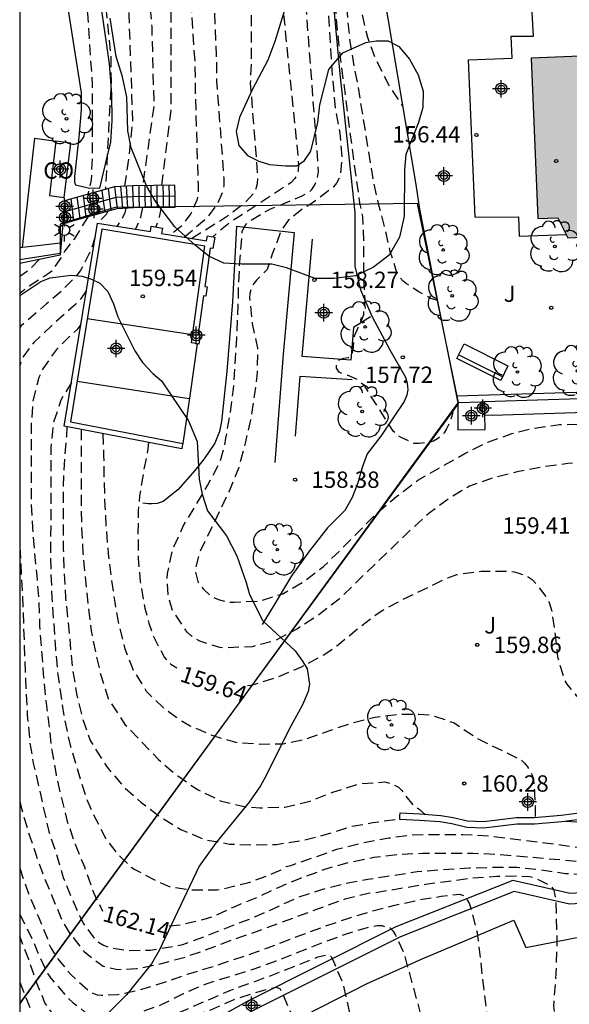
# Model space of a CAD drawing. Units: metres. Extents: x 578894 to 579245, y 4796289 to 4796540.
# Drawn here: x 578894 to 578919, y 4796405 to 4796450 of the extents above; entities that cross this region are included whole.
import ezdxf

# ---------------------------------------------------------------- set-up
doc = ezdxf.new("R2010")
doc.units = ezdxf.units.M
doc.header["$MEASUREMENT"] = 0
doc.linetypes.add('TRAZOS_NORMALES', pattern=[0.75, 0.5, -0.25])
for name, color, linetype in [('010106', 9, 'Continuous'), ('020194', 31, 'TRAZOS_NORMALES'), ('020195', 30, 'TRAZOS_NORMALES'), ('020204', 9, 'Continuous'), ('020307', 24, 'Continuous'), ('020308', 9, 'Continuous'), ('060106', 9, 'Continuous'), ('060108', 9, 'Continuous'), ('060117', 9, 'Continuous'), ('060124', 9, 'Continuous'), ('060130', 9, 'Continuous'), ('060141', 9, 'Continuous'), ('060145', 9, 'Continuous'), ('070105', 6, 'Continuous'), ('070106', 6, 'Continuous'), ('070108', 9, 'Continuous'), ('070116', 6, 'Continuous'), ('080107', 9, 'Continuous'), ('080201', 9, 'Continuous'), ('080301', 9, 'Continuous'), ('090202', 1, 'Continuous'), ('100106', 63, 'Continuous'), ('100107', 3, 'Continuous'), ('100202', 3, 'Continuous'), ('100302', 7, 'Continuous'), ('110101', 9, 'Continuous'), ('120101', 1, 'Continuous'), ('250203', 9, 'Continuous'), ('990501', 21, 'Continuous'), ('Centroides', 1, 'Continuous')]:
    doc.layers.add(name, color=color, linetype=linetype)
doc.layers.add('080111', color=7, linetype='Continuous', lineweight=30)
doc.styles.add('ARIAL', font='arial.ttf', dxfattribs={"height": 1})
doc.styles.add('ARIALI', font='ariali.ttf', dxfattribs={"height": 1})

# ---------------------------------------------------------------- blocks, each defined once
blk = doc.blocks.new('Centroide')
for points in [[(0.402, 0), (-0.402, 0)], [(0, -0.402), (0, 0.402)]]:
    blk.add_lwpolyline(points)
for radius in [0.256, 0.159]:
    blk.add_circle((0, 0), radius)
blk = doc.blocks.new('COTAPU')
blk.add_circle((0, 0), 0.075)
blk = doc.blocks.new('ARBOL')
blk.add_circle((0, 0), 0.0587)
for centre, radius, start, end in [((-0.564, 0.381), 0.532, 92.28, 254.58), ((-0.28, 0.855), 0.3, 359.2878, 173.6078), ((0.097, 0.97), 0.21, 23.1565, 160.4665), ((0.438, 0.881), 0.24, 301.578, 139.328), ((0.656, 0.288), 0.443, 319.8556, 114.7656), ((-0.091, 0.321), 0.12, 119.14, 310.56), ((0.819, -0.249), 0.383, 235.5275, 62.0275), ((-0.556, -0.339), 0.555, 142.64, 266.54), ((-0.039, -0.384), 0.21, 189.64, 323.88), ((0.299, -0.624), 0.532, 224.67, 0.24), ((-0.301, -0.676), 0.45, 213.78, 295.32)]:
    blk.add_arc(centre, radius, start, end)
blk = doc.blocks.new('PUNTO')
blk.add_circle((0, 0), 0.075)
blk = doc.blocks.new('FAROLJ')
for p, q in [((0, 0.248), (0, 0.528)), ((-0.215, 0.124), (-0.458, 0.264)), ((0.215, 0.124), (0.458, 0.264)), ((-0.215, -0.124), (-0.458, -0.264)), ((0, -0.248), (0, -0.528)), ((0.215, -0.124), (0.458, -0.264))]:
    blk.add_line(p, q)
blk.add_circle((0, 0), 0.248)
blk = doc.blocks.new('BANCO')
blk.add_line((1.125, 0.1875), (-1.125, 0.1875))
blk.add_lwpolyline([(1.125, 0.75), (1.125, 0), (-1.125, 0), (-1.125, 0.75)], close=True)

msp = doc.modelspace()

# ---------------------------------------------------------------- hatches: boundary and pattern name
at = {"layer": '990501'}
msp.add_hatch(color=256, dxfattribs=at).paths.add_polyline_path([(578928.96, 4796448.819), (578917.757, 4796448.36), (578918.059, 4796441.006), (578918.968, 4796441.044), (578919.426, 4796440.125), (578921.474, 4796440.209), (578922.005, 4796441.168), (578929.246, 4796441.465)], flags=0)

# ---------------------------------------------------------------- linework, layer by layer
at = {"layer": '010106', "flags": 128}
msp.add_lwpolyline([(578894.297, 4796290.24), (579244.287, 4796290.233), (579244.293, 4796540.225), (578894.303, 4796540.233)], close=True, dxfattribs=at)
at = {"layer": '020194', "flags": 128}
for points, elevation in [([(578913.456, 4796437.249), (578913.141, 4796437.349), (578912.601, 4796437.643), (578912.037, 4796438.013), (578911.877, 4796438.135), (578911.725, 4796438.301), (578911.613, 4796438.469), (578911.289, 4796439.503), (578911.061, 4796440.539), (578910.788, 4796441.559), (578910.534, 4796442.676), (578909.819, 4796447.068), (578909.602, 4796448.208), (578909.434, 4796449.301), (578909.322, 4796450.433), (578909.178, 4796451.568), (578909.089, 4796452.788), (578909.032, 4796453.875), (578908.902, 4796457.27), (578908.825, 4796458.468), (578908.728, 4796459.657), (578908.607, 4796460.78), (578908.42, 4796461.895), (578908.202, 4796462.991), (578907.632, 4796466.351), (578907.356, 4796467.438), (578907.018, 4796468.474), (578906.591, 4796469.539), (578906.073, 4796470.555), (578905.427, 4796471.505), (578904.706, 4796472.483), (578904.431, 4796472.935), (578903.617, 4796474.489), (578903.261, 4796475.529), (578903.092, 4796476.592), (578903.092, 4796477.662), (578903.245, 4796478.769), (578904.041, 4796482.23), (578904.668, 4796485.791), (578904.659, 4796486.945), (578904.443, 4796488.059), (578904.035, 4796489.135), (578903.499, 4796490.129), (578902.869, 4796491.062), (578902.127, 4796491.937), (578901.267, 4796492.704), (578900.301, 4796493.337), (578899.022, 4796493.954), (578898.602, 4796494.274), (578898.422, 4796494.474), (578897.872, 4796496.634), (578897.772, 4796497.174), (578897.402, 4796498.784), (578897.332, 4796499.214), (578897.222, 4796499.614), (578897.042, 4796499.974), (578896.802, 4796500.304), (578896.462, 4796500.564), (578894.302, 4796501.042)], 157.64), ([(578914.191, 4796432.294), (578914.113, 4796431.942), (578913.959, 4796431.552), (578913.867, 4796431.358), (578913.759, 4796431.178), (578913.615, 4796431.03), (578913.453, 4796430.908), (578913.277, 4796430.802), (578913.057, 4796430.734), (578912.621, 4796430.692), (578912.383, 4796430.696), (578911.793, 4796430.962), (578911.599, 4796431.094), (578911.435, 4796431.248), (578910.101, 4796433.346), (578909.745, 4796433.644), (578909.355, 4796433.804), (578909.133, 4796433.866), (578908.943, 4796433.97), (578908.819, 4796434.152), (578908.833, 4796434.364), (578908.951, 4796434.536), (578909.155, 4796434.604), (578909.373, 4796434.634), (578909.531, 4796434.784), (578909.589, 4796434.988), (578909.653, 4796435.628), (578910.001, 4796436.414), (578910.071, 4796436.606), (578910.135, 4796437.26), (578910.069, 4796438.312), (578910.079, 4796439.411), (578910.067, 4796440.469), (578910.025, 4796441.107), (578909.898, 4796441.717), (578909.629, 4796443.628), (578908.924, 4796449.068), (578908.827, 4796450.207), (578908.698, 4796451.34), (578908.476, 4796454.672), (578908.422, 4796455.747), (578908.238, 4796457.892), (578907.948, 4796460.124), (578907.754, 4796461.269), (578907.026, 4796464.298), (578906.314, 4796466.631), (578905.495, 4796468.741), (578905.018, 4796469.723), (578903.541, 4796472.386), (578903.238, 4796473.045), (578902.409, 4796475.24), (578902.203, 4796476.335), (578902.192, 4796477.461), (578902.781, 4796481.284), (578902.881, 4796481.704), (578903.051, 4796482.574), (578903.231, 4796483.344), (578903.361, 4796484.984), (578903.271, 4796486.014), (578903.191, 4796486.414), (578903.131, 4796486.824), (578903.091, 4796487.244), (578903.021, 4796487.654), (578902.861, 4796488.024), (578902.671, 4796488.884), (578902.511, 4796489.274), (578902.291, 4796489.634), (578902.161, 4796490.014), (578902.001, 4796490.314), (578901.652, 4796490.564), (578901.322, 4796490.774), (578900.942, 4796491.314), (578899.452, 4796492.404), (578897.282, 4796493.824), (578896.162, 4796495.204), (578895.042, 4796495.824), (578894.302, 4796496.153)], 158.14), ([(578894.302, 4796493.234), (578894.942, 4796493.064), (578896.532, 4796492.594), (578899.192, 4796491.354), (578900.082, 4796490.494), (578900.322, 4796490.114), (578900.582, 4796489.774), (578901.261, 4796488.574), (578901.971, 4796486.784), (578902.251, 4796485.714), (578902.261, 4796485.224), (578902.341, 4796484.384), (578901.861, 4796481.004), (578901.751, 4796480.525), (578901.651, 4796479.245), (578901.347, 4796478.217), (578901.237, 4796477.154), (578901.208, 4796476.048), (578901.22, 4796474.985), (578901.36, 4796473.891), (578901.627, 4796472.831), (578902.051, 4796471.797), (578902.502, 4796470.855), (578902.893, 4796469.855), (578903.517, 4796467.739), (578903.804, 4796466.605), (578904.038, 4796466.015), (578904.746, 4796464.844), (578906.942, 4796461.507), (578907.124, 4796461.064), (578907.407, 4796459.806), (578907.625, 4796458.721), (578907.959, 4796456.461), (578908.102, 4796455.351), (578908.256, 4796453.084), (578908.428, 4796450.916), (578908.632, 4796447.547), (578908.777, 4796445.988), (578908.976, 4796444.919), (578909.067, 4796443.85), (578909.005, 4796443.002), (578908.827, 4796442.625), (578908.687, 4796442.464), (578908.524, 4796442.327), (578907.662, 4796441.682), (578907.259, 4796441.451), (578906.606, 4796440.915), (578906.274, 4796440.439), (578906.092, 4796439.908), (578905.877, 4796439.378), (578905.638, 4796438.667), (578905.15, 4796438.179), (578905.028, 4796438.03), (578904.932, 4796437.873), (578904.845, 4796437.577), (578904.836, 4796437.35), (578904.965, 4796436.202), (578905.201, 4796435.058), (578905.187, 4796433.954), (578905.055, 4796432.87), (578904.881, 4796431.782), (578904.639, 4796430.706), (578904.343, 4796429.586), (578903.917, 4796428.54), (578902.525, 4796425.646), (578902.361, 4796425.004), (578902.361, 4796424.802), (578902.461, 4796424.366), (578902.581, 4796424.186), (578902.719, 4796424.016), (578903.049, 4796423.714), (578903.255, 4796423.602), (578903.467, 4796423.516), (578903.701, 4796423.45), (578903.945, 4796423.418), (578904.145, 4796423.416), (578905.263, 4796423.462), (578906.363, 4796423.798), (578907.329, 4796424.362), (578908.217, 4796425.036), (578909.083, 4796425.878), (578910.655, 4796427.474), (578911.571, 4796428.256), (578912.561, 4796429.01), (578914.705, 4796430.23), (578915.767, 4796430.754), (578916.859, 4796431.142), (578917.833, 4796431.388), (578919.043, 4796431.558), (578924.063, 4796431.637)], 158.64), ([(578924.144, 4796429.946), (578921.633, 4796429.943), (578920.529, 4796429.875), (578919.439, 4796429.771), (578918.281, 4796429.617), (578917.115, 4796429.393), (578915.993, 4796429.105), (578914.931, 4796428.739), (578913.975, 4796428.163), (578913.059, 4796427.481), (578912.193, 4796426.703), (578908.947, 4796423.555), (578908.007, 4796422.827), (578907.029, 4796422.195), (578905.991, 4796421.641), (578904.953, 4796421.371), (578903.727, 4796421.321), (578903.481, 4796421.331), (578902.565, 4796421.619), (578902.349, 4796421.733), (578902.155, 4796421.869), (578901.971, 4796422.033), (578901.307, 4796423.035), (578901.107, 4796423.719), (578901.067, 4796424.485), (578901.071, 4796424.721), (578901.327, 4796425.861), (578901.799, 4796426.905), (578902.913, 4796428.769), (578903.493, 4796429.863), (578903.673, 4796430.499), (578903.757, 4796430.943), (578903.953, 4796432.063), (578904.107, 4796433.199), (578904.251, 4796435.489), (578904.317, 4796437.031), (578904.339, 4796438.081), (578904.405, 4796439.201), (578904.504, 4796440.432), (578904.637, 4796440.697), (578904.818, 4796440.89), (578905.77, 4796441.433), (578907.253, 4796442.049), (578907.583, 4796442.234), (578907.689, 4796442.334), (578907.812, 4796442.519), (578907.941, 4796442.832), (578908.005, 4796443.174), (578907.392, 4796451.266), (578907.337, 4796452.334), (578906.999, 4796456.722), (578906.87, 4796457.856), (578906.686, 4796458.944), (578906.625, 4796459.161), (578906.199, 4796460.127), (578906.081, 4796460.321), (578905.609, 4796460.766), (578905.247, 4796460.979), (578904.238, 4796461.404), (578903.054, 4796461.866), (578902.853, 4796461.972), (578902.673, 4796462.097), (578902.482, 4796462.174), (578902.285, 4796462.224), (578901.034, 4796462.21), (578900.728, 4796462.454), (578900.255, 4796463.374), (578899.71, 4796464.326), (578899.199, 4796464.995), (578898.348, 4796466.017), (578898.217, 4796466.198), (578898.124, 4796466.379), (578898.157, 4796467.011), (578898.188, 4796467.219), (578898.068, 4796469.35), (578898.068, 4796469.573), (578898.258, 4796470.65), (578898.481, 4796471.555), (578898.97, 4796473.69), (578899.549, 4796475.881), (578899.755, 4796476.955), (578899.896, 4796478.112), (578900.211, 4796480.225), (578900.381, 4796483.314), (578900.231, 4796484.344), (578900.111, 4796485.664), (578900.021, 4796486.084), (578899.901, 4796486.524), (578899.701, 4796486.934), (578899.381, 4796487.314), (578898.942, 4796488.044), (578897.742, 4796489.374), (578896.502, 4796490.024), (578896.122, 4796490.364), (578894.952, 4796491.124), (578894.302, 4796491.354)], 159.14), ([(578902.182, 4796440.101), (578903.83, 4796441.13), (578904.604, 4796441.717), (578905.038, 4796442.186), (578905.143, 4796442.386), (578905.202, 4796442.62), (578905.222, 4796442.927), (578904.887, 4796447.221), (578904.928, 4796448.304), (578904.932, 4796450.599), (578904.841, 4796451.685), (578904.689, 4796452.816), (578904.44, 4796453.877), (578904.218, 4796454.54), (578903.925, 4796455.159), (578903.279, 4796456.111), (578902.542, 4796456.991), (578901.811, 4796457.774), (578901.205, 4796458.343), (578900.697, 4796459.016), (578900.152, 4796459.974), (578899.633, 4796460.975), (578899.07, 4796461.914), (578897.848, 4796463.784), (578897.16, 4796464.704), (578896.413, 4796465.607), (578895.527, 4796466.552), (578894.721, 4796467.347), (578894.301, 4796467.814)], 160.14), ([(578901.832, 4796440.158), (578902.938, 4796441.083), (578903.349, 4796441.646), (578903.618, 4796442.256), (578903.677, 4796442.503), (578903.672, 4796442.858), (578903.343, 4796447.316), (578903.326, 4796448.48), (578903.183, 4796451.712), (578903.062, 4796452.785), (578902.894, 4796453.912), (578902.583, 4796454.988), (578902.149, 4796456.008), (578901.556, 4796456.921), (578901.411, 4796457.076), (578900.774, 4796457.999), (578900.063, 4796458.838), (578899.048, 4796460.49), (578898.605, 4796461.487), (578898.002, 4796462.484), (578896.726, 4796464.407), (578895.979, 4796465.213), (578895.148, 4796466.029), (578894.301, 4796466.816)], 160.64), ([(578894.301, 4796465.89), (578895.905, 4796464.158), (578897.166, 4796462.426), (578897.843, 4796461.428), (578898.52, 4796459.959), (578899.77, 4796458.021), (578900.504, 4796457.085), (578901.034, 4796456.203), (578901.48, 4796455.205), (578901.855, 4796454.108), (578902.033, 4796452.882), (578902.33, 4796448.084), (578902.342, 4796446.919), (578902.474, 4796442.541), (578902.474, 4796442.097), (578902.415, 4796441.85), (578902.146, 4796441.24), (578901.735, 4796440.677), (578901.221, 4796440.257)], 161.14), ([(578900.817, 4796442.528), (578901.24, 4796445.98), (578901.24, 4796450.922), (578901.156, 4796452.119), (578900.779, 4796454.352), (578900.479, 4796455.423), (578899.911, 4796456.462), (578899.282, 4796457.494), (578898.497, 4796458.332), (578897.024, 4796461.348), (578896.38, 4796462.351), (578895.35, 4796463.788), (578894.301, 4796464.955)], 161.64), ([(578899.122, 4796442.492), (578899.313, 4796443.857), (578899.486, 4796445.437), (578899.318, 4796450.353), (578899.232, 4796451.581), (578898.68, 4796455.264), (578898.317, 4796456.346), (578897.633, 4796457.157), (578897.586, 4796457.365), (578897.266, 4796458.378), (578896.706, 4796459.272), (578896.212, 4796460.262), (578894.907, 4796462.211), (578894.301, 4796462.873)], 162.64), ([(578894.301, 4796461.644), (578895.858, 4796460.085), (578896.273, 4796459.046), (578896.827, 4796458.046), (578897.201, 4796456.569), (578897.653, 4796455.483), (578897.88, 4796454.361), (578898.476, 4796448.434), (578898.486, 4796447.232), (578898.229, 4796442.354)], 163.14), ([(578894.301, 4796460.94), (578894.384, 4796460.901), (578895.225, 4796460.214), (578895.358, 4796460.064), (578895.598, 4796459.704), (578895.875, 4796459.146), (578896.225, 4796458.097), (578896.533, 4796457.02), (578896.77, 4796455.982), (578896.946, 4796454.893), (578897.161, 4796452.617), (578897.402, 4796450.421), (578897.623, 4796447.157), (578897.624, 4796443.876), (578897.574, 4796442.781), (578897.416, 4796442.125)], 163.64), ([(578899.166, 4796441.493), (578899.121, 4796441.277), (578899.021, 4796441.077), (578898.772, 4796440.656)], 162.64), ([(578900.786, 4796441.528), (578900.694, 4796441.074), (578900.54, 4796440.624)], 161.64), ([(578897.433, 4796441.098), (578896.79, 4796440.067), (578896.363, 4796439.535), (578896.238, 4796439.291), (578895.764, 4796438.591), (578895.602, 4796438.469), (578894.682, 4796437.877), (578894.301, 4796437.572)], 163.64), ([(578898.334, 4796441.352), (578898.261, 4796441.2), (578897.886, 4796440.8)], 163.14), ([(578897.756, 4796440.167), (578897.592, 4796439.633), (578897.108, 4796438.651), (578896.972, 4796438.483), (578896.208, 4796437.665), (578895.528, 4796437.101), (578894.372, 4796436.083), (578894.301, 4796436.004)], 163.14), ([(578895.189, 4796439.129), (578894.714, 4796438.635), (578894.301, 4796438.343)], 164.14), ([(578897.355, 4796437.707), (578897.043, 4796437.243), (578896.879, 4796437.075), (578896.539, 4796436.791), (578895.761, 4796436.091), (578894.946, 4796435.323), (578894.412, 4796434.613), (578894.3, 4796434.245)], 162.64), ([(578896.668, 4796433.483), (578896.185, 4796432.685), (578895.837, 4796431.615), (578895.731, 4796430.497), (578895.731, 4796428.269), (578895.709, 4796425.993), (578895.723, 4796424.847), (578895.777, 4796423.617), (578895.935, 4796421.259), (578896.045, 4796420.101), (578896.355, 4796417.991), (578896.623, 4796416.797), (578897.345, 4796414.427), (578897.699, 4796413.621), (578898.227, 4796412.594), (578898.771, 4796411.874), (578899.409, 4796411.264), (578899.579, 4796411.152), (578900.559, 4796410.64), (578901.149, 4796410.376), (578902.219, 4796410.213), (578903.359, 4796410.221), (578903.593, 4796410.257), (578904.749, 4796410.539), (578905.893, 4796410.963), (578906.349, 4796411.173), (578906.517, 4796411.283), (578906.727, 4796411.337), (578908.847, 4796412.081), (578910.061, 4796412.387), (578911.219, 4796412.599), (578912.293, 4796412.743), (578913.454, 4796412.763), (578914.618, 4796412.763), (578915.85, 4796412.685), (578919.204, 4796412.269), (578920.302, 4796412.101), (578921.424, 4796411.951), (578922.622, 4796411.749), (578924.764, 4796411.429), (578925.944, 4796411.215), (578927.024, 4796411.075), (578927.688, 4796411.027), (578928.61, 4796410.999), (578930.252, 4796410.879), (578931.348, 4796410.835), (578931.708, 4796410.807), (578931.808, 4796410.761), (578931.884, 4796410.647), (578931.907, 4796410.494), (578931.922, 4796410.273), (578931.898, 4796408.92), (578931.09, 4796405.84)], 161.64), ([(578896.456, 4796431.464), (578896.437, 4796431.019), (578896.311, 4796429.429), (578896.285, 4796428.271), (578896.295, 4796425.829), (578896.329, 4796424.813), (578896.405, 4796423.605), (578896.517, 4796422.533), (578896.707, 4796420.425), (578896.905, 4796419.215), (578897.163, 4796418.127), (578897.527, 4796417.063), (578898.307, 4796415.841), (578899.053, 4796414.961), (578899.859, 4796414.235), (578900.769, 4796413.551), (578901.691, 4796412.985), (578902.805, 4796412.523), (578903.915, 4796412.319), (578904.925, 4796412.287), (578906.069, 4796412.305), (578907.275, 4796412.485), (578908.365, 4796412.767), (578909.503, 4796413.129), (578910.491, 4796413.305), (578911.724, 4796413.483)], 161.14), ([(578897.111, 4796431.338), (578897.111, 4796428.027), (578897.139, 4796426.833), (578897.197, 4796425.659), (578897.417, 4796423.341), (578897.577, 4796422.101), (578897.787, 4796421.043), (578898.013, 4796420.061), (578898.357, 4796418.991), (578899.123, 4796417.807), (578900.659, 4796416.195), (578901.543, 4796415.441), (578902.479, 4796414.799), (578903.553, 4796414.281), (578904.659, 4796414.023), (578905.307, 4796413.979), (578906.457, 4796414.017), (578907.621, 4796414.289), (578908.699, 4796414.711), (578909.821, 4796415.075), (578911.045, 4796415.165), (578911.263, 4796415.111), (578911.467, 4796415.031), (578911.661, 4796414.923), (578911.821, 4796414.775), (578911.937, 4796414.599), (578912.325, 4796414.113), (578912.659, 4796413.883), (578912.815, 4796413.735), (578912.914, 4796413.679)], 160.64), ([(578898.103, 4796431.147), (578898.147, 4796430.145), (578898.163, 4796428.961), (578898.203, 4796427.807), (578898.265, 4796426.723), (578898.355, 4796425.629), (578898.487, 4796424.555), (578898.653, 4796423.405), (578898.861, 4796422.299), (578899.125, 4796421.271), (578899.515, 4796420.269), (578900.103, 4796419.331), (578900.871, 4796418.575), (578901.747, 4796417.949), (578902.119, 4796417.747), (578903.151, 4796417.295), (578904.193, 4796416.987), (578905.289, 4796416.907), (578906.377, 4796416.919), (578907.437, 4796417.135), (578908.523, 4796417.533), (578909.599, 4796417.891), (578910.587, 4796418.139), (578911.593, 4796418.267), (578912.599, 4796418.275), (578913.083, 4796418.251), (578913.323, 4796418.187), (578914.223, 4796417.873), (578915.351, 4796417.129), (578917.292, 4796416.177), (578917.452, 4796416.029), (578917.586, 4796415.859), (578917.704, 4796415.671), (578917.796, 4796415.471), (578917.852, 4796415.261), (578917.936, 4796414.179), (578917.936, 4796413.534)], 160.14), ([(578894.3, 4796425.933), (578894.415, 4796423.887), (578894.581, 4796419.313), (578894.645, 4796418.233), (578894.755, 4796417.033), (578894.919, 4796416.035), (578895.635, 4796412.892), (578895.983, 4796411.85), (578896.295, 4796410.784), (578896.651, 4796409.898), (578897.043, 4796409.034), (578897.241, 4796408.642), (578897.777, 4796407.912), (578897.955, 4796407.782), (578898.137, 4796407.674), (578898.335, 4796407.6), (578898.553, 4796407.542), (578899.219, 4796407.44), (578900.293, 4796407.452), (578901.343, 4796407.624), (578901.781, 4796407.718), (578902.931, 4796408.142), (578905.083, 4796408.975), (578907.077, 4796409.881), (578908.159, 4796410.239), (578909.175, 4796410.505), (578910.261, 4796410.707), (578912.526, 4796411.053), (578913.706, 4796411.153), (578914.914, 4796411.223), (578915.958, 4796411.251), (578917.096, 4796411.251), (578918.196, 4796411.143), (578919.322, 4796410.973), (578920.386, 4796410.935), (578921.764, 4796410.73), (578922.145, 4796410.563), (578922.496, 4796410.221), (578922.603, 4796409.738), (578922.713, 4796408.512), (578922.05, 4796405.39)], 162.64), ([(578894.3, 4796414.282), (578894.359, 4796414.014), (578894.689, 4796412.896), (578895.049, 4796411.802), (578895.405, 4796410.826), (578896.239, 4796408.812), (578896.567, 4796408.26), (578897.251, 4796407.386), (578898.123, 4796406.714), (578898.785, 4796406.568), (578899.657, 4796406.606), (578900.737, 4796406.83), (578901.823, 4796407.112), (578902.993, 4796407.522), (578904.115, 4796407.956), (578905.161, 4796408.315), (578909.217, 4796409.803), (578910.275, 4796410.069), (578910.483, 4796410.081), (578912.9, 4796410.477), (578915.068, 4796410.767), (578916.182, 4796410.841), (578917.25, 4796410.857), (578917.68, 4796410.831), (578917.88, 4796410.783), (578918.642, 4796410.413), (578918.777, 4796410.235), (578918.838, 4796409.991), (578918.879, 4796409.702), (578918.93, 4796407.851), (578918.899, 4796406.744), (578918.78, 4796404.88), (578918.81, 4796404.62)], 163.14), ([(578919.342, 4796413.364), (578920.044, 4796413.325), (578921.12, 4796413.119), (578922.434, 4796412.691), (578923.536, 4796412.421), (578924.704, 4796412.227), (578925.806, 4796412.069), (578926.914, 4796411.955), (578928.038, 4796411.861), (578929.068, 4796411.779), (578930.092, 4796411.723), (578932.284, 4796411.709), (578933.36, 4796411.647), (578934.662, 4796411.63)], 161.14), ([(578894.3, 4796411.209), (578894.699, 4796410.044), (578895.145, 4796409.008), (578895.567, 4796407.964), (578895.631, 4796407.75), (578895.731, 4796407.554), (578895.975, 4796407.148), (578896.637, 4796406.34), (578897.465, 4796405.59), (578897.653, 4796405.478), (578897.853, 4796405.41), (578898.069, 4796405.384), (578898.775, 4796405.414), (578899.893, 4796405.658), (578901.047, 4796406.016), (578901.995, 4796406.356), (578903.103, 4796406.684), (578905.149, 4796407.368), (578908.291, 4796408.551), (578909.351, 4796408.907), (578910.461, 4796409.249), (578911.502, 4796409.517), (578912.566, 4796409.751), (578913.624, 4796409.923), (578914.464, 4796410.023), (578914.664, 4796409.959), (578914.796, 4796409.803), (578914.904, 4796409.601), (578914.984, 4796409.371), (578915.274, 4796408.251), (578915.84, 4796403.46)], 163.64), ([(578894.3, 4796409.1), (578894.979, 4796407.73), (578895.129, 4796407.336), (578895.589, 4796406.364), (578895.711, 4796406.186), (578896.431, 4796405.332), (578896.745, 4796405.04), (578897.271, 4796404.63), (578897.483, 4796404.522), (578897.703, 4796404.444), (578897.931, 4796404.422), (578899.055, 4796404.456), (578899.731, 4796404.57), (578900.803, 4796404.956), (578901.813, 4796405.458), (578902.847, 4796405.91), (578904.953, 4796406.562), (578906.055, 4796406.957), (578908.145, 4796407.787), (578909.243, 4796408.191), (578910.298, 4796408.507), (578910.696, 4796408.577), (578910.898, 4796408.583), (578911.284, 4796408.471), (578911.424, 4796408.327), (578911.536, 4796408.141), (578911.908, 4796407.325), (578913.3, 4796402.24)], 164.14), ([(578894.3, 4796405.98), (578894.813, 4796404.698), (578895.421, 4796403.772), (578895.579, 4796403.616), (578895.749, 4796403.492), (578896.113, 4796403.284), (578896.333, 4796403.222), (578896.759, 4796403.162), (578897.847, 4796403.184), (578898.927, 4796403.368), (578899.957, 4796403.596), (578901.023, 4796403.914), (578902.067, 4796404.342), (578903.067, 4796404.722), (578904.125, 4796405.186), (578905.031, 4796405.49), (578906.043, 4796405.756), (578906.233, 4796405.686), (578906.331, 4796405.51), (578906.757, 4796404.508), (578907.92, 4796399.36)], 165.14)]:
    msp.add_lwpolyline(points, dxfattribs=dict(at, elevation=elevation))
at = {"layer": '020195', "flags": 128}
for points, elevation in [([(578903.023, 4796492.788), (578904.123, 4796491.222), (578904.979, 4796488.69), (578905.175, 4796487.548), (578905.249, 4796486.405), (578905.209, 4796485.262), (578904.596, 4796481.821), (578904.059, 4796479.478), (578903.91, 4796478.24), (578903.832, 4796477.054), (578903.968, 4796475.969), (578904.361, 4796474.829), (578904.937, 4796473.247), (578905.025, 4796473.057), (578905.522, 4796472.052), (578906.084, 4796471.105), (578906.607, 4796470.36), (578907.231, 4796469.432), (578907.77, 4796468.469), (578908.143, 4796467.676), (578908.448, 4796466.62), (578908.654, 4796465.521), (578908.97, 4796463.326), (578909.231, 4796461.256), (578909.312, 4796460.081), (578909.509, 4796457.884), (578909.792, 4796452.2), (578909.892, 4796451.013), (578910, 4796450.351), (578910.24, 4796449.325), (578910.628, 4796448.291), (578911.223, 4796447.133), (578911.855, 4796446.158)], 157.14), ([(578898.276, 4796485.676), (578898.41, 4796485.553), (578898.952, 4796484.754), (578899.228, 4796483.895), (578899.343, 4796482.78), (578899.311, 4796481.627), (578899.082, 4796480.505), (578898.765, 4796479.368), (578898.343, 4796478.328), (578897.833, 4796477.306), (578897.46, 4796476.745), (578896.373, 4796475.343), (578895.825, 4796474.383), (578895.757, 4796474.172), (578895.634, 4796473.51), (578895.507, 4796472.416), (578895.262, 4796471.342), (578894.91, 4796470.301), (578894.533, 4796469.271), (578894.452, 4796468.858), (578894.478, 4796468.655), (578894.601, 4796468.469), (578894.742, 4796468.3), (578895.54, 4796467.498), (578896.282, 4796466.678), (578896.459, 4796466.508), (578896.78, 4796466.159), (578897.466, 4796465.338), (578898.874, 4796463.738), (578900.867, 4796460.864), (578901.642, 4796459.827), (578902.118, 4796459.055), (578902.267, 4796458.902), (578902.46, 4796458.783), (578903.425, 4796458.374), (578904.394, 4796457.933), (578904.563, 4796457.801), (578904.722, 4796457.641), (578905.121, 4796457.124), (578905.511, 4796456.176), (578905.777, 4796455.132), (578905.95, 4796454.048), (578906.159, 4796452.961), (578906.251, 4796451.834), (578907.089, 4796443.491), (578907.065, 4796443.205), (578907.019, 4796443.017), (578906.908, 4796442.848), (578906.731, 4796442.647), (578903.918, 4796440.81), (578903.151, 4796440.177)], 159.64), ([(578898.248, 4796457.76), (578899.375, 4796455.696), (578899.731, 4796454.593), (578900.144, 4796452.218), (578900.349, 4796449.804), (578900.45, 4796446.203), (578899.935, 4796442.516)], 162.14), ([(578899.934, 4796441.515), (578899.842, 4796441.066), (578899.608, 4796440.519)], 162.14), ([(578897.103, 4796436.156), (578896.923, 4796435.909), (578896.765, 4796435.773), (578895.979, 4796435.009), (578895.353, 4796434.115), (578895.179, 4796433.717), (578894.903, 4796432.651), (578894.817, 4796431.479), (578894.829, 4796427.921), (578894.887, 4796426.841), (578894.967, 4796425.741), (578895.083, 4796424.621), (578895.173, 4796423.455), (578895.211, 4796422.325), (578895.381, 4796420.095), (578895.493, 4796418.909), (578895.769, 4796416.631), (578895.965, 4796415.487), (578896.207, 4796414.425), (578896.479, 4796413.348), (578896.841, 4796412.314), (578897.269, 4796411.272), (578897.675, 4796410.101), (578898.102, 4796409.244)], 162.14), ([(578900.202, 4796430.743), (578900.175, 4796430.441), (578899.971, 4796429.377), (578899.797, 4796428.297), (578899.729, 4796427.599), (578899.719, 4796426.549), (578899.737, 4796425.433), (578899.821, 4796424.343), (578900.035, 4796423.145), (578900.221, 4796422.451), (578900.429, 4796421.837), (578900.931, 4796420.877), (578901.225, 4796420.569), (578901.5, 4796420.405)], 159.64), ([(578904.742, 4796419.592), (578904.907, 4796419.605), (578906.099, 4796419.969), (578907.195, 4796420.433), (578908.243, 4796420.995), (578908.841, 4796421.403), (578909.781, 4796422.193), (578910.739, 4796422.913), (578910.955, 4796423.047), (578911.825, 4796423.521), (578913.935, 4796424.535), (578914.345, 4796424.685), (578915.461, 4796424.837), (578916.525, 4796424.841), (578916.967, 4796424.811), (578917.183, 4796424.747), (578917.609, 4796424.573), (578917.797, 4796424.447), (578917.957, 4796424.287), (578918.475, 4796423.611), (578918.579, 4796423.401), (578918.699, 4796422.997), (578918.847, 4796421.937), (578918.961, 4796420.887), (578919.274, 4796419.831), (578919.384, 4796419.655), (578919.82, 4796419.131), (578920.736, 4796418.483), (578922.754, 4796417.251), (578923.692, 4796416.609), (578924.236, 4796416.171), (578924.37, 4796415.979), (578924.68, 4796415.377), (578924.742, 4796415.161), (578924.996, 4796413.825), (578925.024, 4796413.281)], 159.64), ([(578901.153, 4796408.562), (578901.683, 4796408.618), (578902.755, 4796408.878), (578903.181, 4796409), (578904.179, 4796409.461), (578905.173, 4796409.875), (578906.169, 4796410.331), (578907.169, 4796410.761), (578908.287, 4796411.165), (578909.383, 4796411.475), (578910.531, 4796411.711), (578911.673, 4796411.855), (578912.79, 4796411.899), (578915.082, 4796411.899), (578916.142, 4796411.859), (578920.882, 4796411.445), (578922.044, 4796411.293), (578923.16, 4796411.171), (578924.226, 4796411.089), (578925.322, 4796410.967), (578926.046, 4796410.738), (578926.67, 4796410.446), (578926.843, 4796409.965), (578926.899, 4796408.722), (578926.18, 4796405.95)], 162.14), ([(578895.967, 4796404.304), (578895.457, 4796405.04), (578895.039, 4796406.05), (578894.713, 4796407.026), (578894.3, 4796408.094)], 164.64), ([(578898.699, 4796403.762), (578898.984, 4796403.79), (578899.353, 4796403.866), (578899.551, 4796403.938), (578900.669, 4796404.242), (578901.717, 4796404.646), (578903.937, 4796405.606), (578905.049, 4796406), (578906.957, 4796406.727), (578907.975, 4796407.143), (578908.371, 4796407.243), (578908.559, 4796407.169), (578908.665, 4796406.971), (578909.096, 4796405.993), (578910.33, 4796400.68)], 164.64)]:
    msp.add_lwpolyline(points, dxfattribs=dict(at, elevation=elevation))
at = {"layer": '060106', "flags": 128}
for points in [[(578901.424, 4796442.037), (578899.494, 4796442.009), (578898.703, 4796441.971), (578896.415, 4796441.327)], [(578896.415, 4796441.327), (578896.313, 4796441.298)]]:
    msp.add_lwpolyline(points, dxfattribs=at)
at = {"layer": '060108', "flags": 128}
msp.add_lwpolyline([(578907.387, 4796404.463), (578910.203, 4796405.91), (578912.751, 4796407.054), (578916.959, 4796408.822), (578917.507, 4796407.57), (578920.159, 4796408.094)], dxfattribs=at)
at = {"layer": '060117', "flags": 128}
for points in [[(578901.424, 4796442.037), (578901.414, 4796442.537), (578899.479, 4796442.509), (578898.639, 4796442.469), (578896.351, 4796441.825)], [(578901.433, 4796441.551), (578901.424, 4796442.037)], [(578896.351, 4796441.825), (578896.415, 4796441.327)], [(578896.479, 4796440.83), (578897.435, 4796441.099), (578898.594, 4796441.425), (578898.767, 4796441.474), (578899.51, 4796441.509), (578901.433, 4796441.537), (578901.433, 4796441.551)], [(578896.415, 4796441.327), (578896.476, 4796440.851)], [(578896.276, 4796440.773), (578896.479, 4796440.83)], [(578896.476, 4796440.851), (578896.479, 4796440.83)]]:
    msp.add_lwpolyline(points, dxfattribs=at)
at = {"layer": '060124', "flags": 128}
for points in [[(578914.386, 4796432.562), (578914.386, 4796432.48)], [(578914.386, 4796432.48), (578914.39, 4796431.325), (578915.644, 4796431.333), (578915.629, 4796432.008)], [(578915.629, 4796432.008), (578915.617, 4796432.6)]]:
    msp.add_lwpolyline(points, dxfattribs=at)
at = {"layer": '060130', "flags": 128}
for points in [[(578915.177, 4796441.076), (578914.885, 4796448.284), (578916.881, 4796448.36), (578916.837, 4796449.372), (578917.865, 4796449.376), (578917.657, 4796452.932)], [(578894.426, 4796439.684), (578894.99, 4796444.693), (578895.959, 4796444.551)], [(578904.238, 4796440.657), (578904.05, 4796437.185), (578903.798, 4796434.001), (578903.55, 4796431.697), (578903.454, 4796431.241), (578903.242, 4796430.705), (578902.758, 4796429.981), (578902.322, 4796429.449), (578901.554, 4796428.569), (578900.874, 4796428.029), (578900.594, 4796427.937), (578900.366, 4796427.921), (578900.194, 4796427.921), (578899.95, 4796427.949)]]:
    msp.add_lwpolyline(points, dxfattribs=at)
at = {"layer": '060141', "flags": 128}
for points in [[(578898.353, 4796442.388), (578898.417, 4796441.891), (578898.481, 4796441.394)], [(578898.639, 4796442.469), (578898.703, 4796441.972), (578898.767, 4796441.474)], [(578898.919, 4796442.482), (578898.967, 4796441.984), (578899.015, 4796441.486)], [(578899.262, 4796441.497), (578899.231, 4796441.996), (578899.199, 4796442.496)], [(578899.476, 4796442.509), (578899.485, 4796442.009), (578899.495, 4796441.509)], [(578899.753, 4796442.513), (578899.763, 4796442.013), (578899.771, 4796441.513)], [(578900.03, 4796442.517), (578900.039, 4796442.017), (578900.048, 4796441.517)], [(578900.307, 4796442.521), (578900.316, 4796442.021), (578900.325, 4796441.521)], [(578900.583, 4796442.525), (578900.592, 4796442.025), (578900.602, 4796441.525)], [(578900.86, 4796442.529), (578900.87, 4796442.029), (578900.879, 4796441.529)], [(578901.137, 4796442.533), (578901.146, 4796442.033), (578901.156, 4796441.533)], [(578896.637, 4796441.906), (578896.701, 4796441.408), (578896.765, 4796440.911)], [(578896.923, 4796441.986), (578896.987, 4796441.488), (578897.051, 4796440.991)], [(578897.209, 4796442.067), (578897.273, 4796441.57), (578897.337, 4796441.072)], [(578897.495, 4796442.147), (578897.559, 4796441.65), (578897.623, 4796441.152)], [(578897.781, 4796442.228), (578897.845, 4796441.73), (578897.909, 4796441.232)], [(578898.067, 4796442.308), (578898.131, 4796441.81), (578898.195, 4796441.313)]]:
    msp.add_lwpolyline(points, dxfattribs=at)
at = {"layer": '060145', "flags": 128}
for points in [[(578915.177, 4796441.076), (578917.172, 4796441.093), (578917.208, 4796440.193), (578919.352, 4796440.273)], [(578904.238, 4796440.657), (578906.886, 4796440.373), (578906.386, 4796434.785), (578906.002, 4796429.813)], [(578910.386, 4796436.501), (578909.606, 4796436.005), (578909.486, 4796434.513), (578907.254, 4796434.681), (578907.722, 4796440.057)], [(578902.437, 4796435.264), (578902.108, 4796432.978), (578901.778, 4796430.693)], [(578906.942, 4796431.025), (578907.158, 4796433.773), (578909.546, 4796433.621)]]:
    msp.add_lwpolyline(points, dxfattribs=at)
at = {"layer": '070105', "flags": 128}
for points in [[(578901.778, 4796430.693), (578901.754, 4796430.57), (578901.731, 4796430.448), (578896.343, 4796431.486), (578897.86, 4796440.804), (578900.29, 4796440.408), (578900.331, 4796440.658)], [(578900.331, 4796440.658), (578900.84, 4796440.574), (578900.8, 4796440.325), (578901.833, 4796440.158), (578902.866, 4796439.99), (578902.903, 4796440.218), (578903.246, 4796440.162), (578903.158, 4796439.628), (578903.024, 4796439.646), (578902.904, 4796438.77), (578902.783, 4796437.894), (578902.891, 4796437.879), (578902.832, 4796437.456), (578902.725, 4796437.471), (578902.604, 4796436.589), (578902.482, 4796435.707), (578902.574, 4796435.693), (578902.51, 4796435.253), (578902.437, 4796435.264)], [(578902.437, 4796435.264), (578902.174, 4796435.305), (578902.786, 4796439.749), (578898.067, 4796440.517), (578896.629, 4796431.685), (578901.778, 4796430.693)], [(578935.054, 4796432.952), (578940.971, 4796433.217), (578949.495, 4796433.6), (578949.489, 4796433.931), (578927.799, 4796432.957), (578924.363, 4796432.87), (578915.617, 4796432.6)], [(578929.391, 4796433.329), (578927.788, 4796433.257), (578924.344, 4796433.169), (578914.327, 4796432.86)], [(578914.418, 4796432.563), (578914.386, 4796432.562)], [(578915.436, 4796432.594), (578914.418, 4796432.563)], [(578915.617, 4796432.6), (578915.436, 4796432.594)], [(578920.099, 4796413.462), (578919.156, 4796413.34), (578917.907, 4796413.23), (578917.088, 4796413.238), (578915.58, 4796413.053), (578914.795, 4796413.083), (578914.108, 4796413.24), (578913.567, 4796413.332), (578912.632, 4796413.399), (578911.722, 4796413.451), (578911.731, 4796413.6), (578911.74, 4796413.75), (578912.652, 4796413.698), (578913.604, 4796413.63), (578914.167, 4796413.534), (578914.835, 4796413.382), (578915.567, 4796413.354), (578917.071, 4796413.538), (578917.895, 4796413.53), (578919.123, 4796413.638), (578920.079, 4796413.762)]]:
    msp.add_lwpolyline(points, dxfattribs=at)
at = {"layer": '070106', "flags": 128}
for points in [[(578896.351, 4796441.825), (578896.313, 4796441.298)], [(578896.313, 4796441.298), (578896.277, 4796440.791)], [(578896.277, 4796440.791), (578896.276, 4796440.773)]]:
    msp.add_lwpolyline(points, dxfattribs=at)
at = {"layer": '070108', "flags": 128}
for points in [[(578904.075, 4796474.379), (578906.078, 4796470.692), (578907.278, 4796465.552), (578908.066, 4796460.284), (578908.47, 4796453.092), (578908.981, 4796447.64), (578909.667, 4796441.289), (578909.666, 4796438.829)], [(578896.276, 4796440.773), (578896.196, 4796439.88)], [(578896.196, 4796439.88), (578896.147, 4796439.325), (578894.301, 4796438.947)], [(578934.696, 4796410.249), (578931.867, 4796410.154), (578926.935, 4796409.97), (578924.739, 4796409.862), (578919.511, 4796409.558), (578916.967, 4796410.138), (578911.755, 4796408.07), (578904.944, 4796404.655), (578894.919, 4796399.025)]]:
    msp.add_lwpolyline(points, dxfattribs=at)
at = {"layer": '070116', "flags": 128}
for points in [[(578910.762, 4796452.693), (578910.761, 4796452.644), (578912.461, 4796442.564), (578912.625, 4796441.434), (578913.506, 4796436.997), (578914.327, 4796432.86)], [(578914.386, 4796432.562), (578910.928, 4796427.818), (578894.3, 4796405.013)], [(578914.327, 4796432.86), (578914.386, 4796432.562)]]:
    msp.add_lwpolyline(points, dxfattribs=at)
at = {"layer": '080107', "flags": 128}
msp.add_lwpolyline([(578895.959, 4796444.551), (578895.658, 4796442.061), (578896.337, 4796441.979), (578896.638, 4796444.469)], close=True, dxfattribs=at).dxf.unprotected_set("ltscale", 0)
at = {"layer": '080111', "flags": 128}
for points in [[(578928.593, 4796448.804), (578917.757, 4796448.36), (578918.059, 4796441.006), (578918.968, 4796441.044), (578919.352, 4796440.273)], [(578919.352, 4796440.273), (578919.426, 4796440.125), (578921.474, 4796440.209), (578921.565, 4796440.374)]]:
    msp.add_lwpolyline(points, dxfattribs=at)
at = {"layer": '100106', "flags": 128}
for points in [[(578906.594, 4796451.068), (578906.001, 4796449.136), (578905.677, 4796448.28), (578904.961, 4796446.912), (578904.373, 4796445.636), (578904.225, 4796445), (578904.353, 4796444.356), (578904.737, 4796443.904), (578905.261, 4796443.644), (578905.749, 4796443.484), (578906.489, 4796443.42), (578907.009, 4796443.424), (578907.353, 4796443.672), (578907.641, 4796444.1), (578907.961, 4796445.416), (578908.057, 4796446.232), (578908.473, 4796447.844)], [(578908.473, 4796447.844), (578909.109, 4796448.616), (578910.165, 4796449.084), (578910.641, 4796449.156), (578911.189, 4796449.156), (578911.677, 4796448.904), (578912.165, 4796448.312), (578912.577, 4796447.596), (578912.797, 4796446.852), (578912.789, 4796446.104), (578912.581, 4796445.416), (578912.005, 4796443.944), (578911.949, 4796443.248), (578911.925, 4796441.12), (578911.709, 4796440.148), (578911.241, 4796439.336), (578910.517, 4796438.777), (578909.689, 4796438.381), (578908.713, 4796438.261), (578907.849, 4796438.265), (578906.525, 4796438.753), (578905.865, 4796438.917), (578904.461, 4796438.917), (578903.657, 4796438.965), (578902.965, 4796439.289), (578902.361, 4796439.777), (578901.409, 4796440.633), (578900.541, 4796441.781), (578900.134, 4796442.477), (578899.41, 4796444.249), (578899.258, 4796445.033), (578899.206, 4796446.573), (578899.014, 4796447.509), (578898.718, 4796448.44), (578898.446, 4796450.192)], [(578894.301, 4796437.479), (578895.273, 4796438.122), (578895.701, 4796438.286), (578896.653, 4796438.41), (578897.165, 4796438.37), (578897.588, 4796438.226), (578897.972, 4796438.038), (578898.332, 4796437.666), (578898.592, 4796437.094), (578898.8, 4796436.498), (578899.58, 4796434.942), (578899.932, 4796434.41), (578900.408, 4796433.894), (578900.804, 4796433.558), (578902.044, 4796431.726), (578902.44, 4796430.778), (578902.52, 4796429.058), (578902.66, 4796428.37), (578902.916, 4796427.606), (578903.784, 4796426.454), (578904.248, 4796425.546), (578904.676, 4796424.314), (578904.828, 4796423.758), (578905.44, 4796422.558), (578906.936, 4796421.186), (578907.272, 4796420.714), (578907.472, 4796420.354), (578907.58, 4796419.654), (578907.528, 4796419.322), (578907.264, 4796418.706), (578906.64, 4796417.55), (578905.588, 4796415.43), (578905.332, 4796414.986), (578904.82, 4796414.242), (578903.304, 4796412.386), (578902.524, 4796411.302), (578900.688, 4796407.443), (578900.34, 4796406.831), (578899.188, 4796405.399), (578896.484, 4796402.707)]]:
    msp.add_lwpolyline(points, dxfattribs=at)
at = {"layer": '100107', "flags": 128}
for points in [[(578896.446, 4796451.06), (578896.926, 4796447.937), (578897.114, 4796446.773), (578897.114, 4796445.989), (578897.01, 4796444.749), (578896.818, 4796442.937), (578896.818, 4796442.677), (578896.862, 4796442.549), (578897.438, 4796442.413), (578897.966, 4796442.397), (578898.29, 4796443.761), (578898.474, 4796444.517), (578898.538, 4796445.505), (578898.522, 4796446.721), (578898.422, 4796448.112), (578898.07, 4796450.556)], [(578894.426, 4796439.684), (578894.301, 4796439.67)], [(578896.15, 4796439.875), (578895.249, 4796439.775), (578894.426, 4796439.684)], [(578896.196, 4796439.88), (578896.15, 4796439.875)], [(578909.666, 4796438.829), (578909.926, 4796437.741), (578910.442, 4796436.537), (578911.27, 4796434.989), (578911.986, 4796433.741), (578912.066, 4796433.461), (578912.098, 4796433.157), (578912.054, 4796432.905), (578911.934, 4796432.613), (578910.858, 4796431.033), (578910.23, 4796430.221), (578909.998, 4796429.597), (578909.802, 4796428.889), (578909.542, 4796428.217), (578909.21, 4796427.613), (578908.41, 4796426.817), (578907.582, 4796425.761), (578906.754, 4796424.625), (578905.97, 4796423.297), (578905.414, 4796422.385)], [(578915.436, 4796432.594), (578915.436, 4796432.558), (578915.436, 4796432.402), (578915.448, 4796432.238), (578915.512, 4796432.098), (578915.604, 4796432.01), (578915.629, 4796432.008)], [(578915.629, 4796432.008), (578915.98, 4796431.994), (578924.033, 4796432.251)], [(578934.684, 4796410.737), (578931.839, 4796410.642), (578926.904, 4796410.457), (578924.703, 4796410.349), (578919.541, 4796410.049), (578916.914, 4796410.648), (578911.541, 4796408.515), (578904.7, 4796405.086), (578894.523, 4796399.369)]]:
    msp.add_lwpolyline(points, dxfattribs=at)
at = {"layer": '110101', "flags": 128}
for points in [[(578902.225, 4796435.672), (578899.812, 4796436.042), (578897.398, 4796436.413)], [(578902.074, 4796432.745), (578899.502, 4796433.14), (578896.93, 4796433.536)]]:
    msp.add_lwpolyline(points, dxfattribs=at)
at = {"layer": '120101', "flags": 128}
for points in [[(578901.433, 4796441.551), (578898.676, 4796441.516), (578896.476, 4796440.851)], [(578914.357, 4796432.861), (578912.544, 4796441.692), (578901.433, 4796441.551)], [(578896.277, 4796440.791), (578896.15, 4796440.753), (578896.15, 4796439.875)], [(578896.476, 4796440.851), (578896.277, 4796440.791)], [(578896.15, 4796439.875), (578896.15, 4796439.402), (578894.301, 4796439.12)], [(578894.3, 4796405.007), (578901.945, 4796415.485), (578914.386, 4796432.48)], [(578914.418, 4796432.563), (578914.357, 4796432.861)], [(578914.386, 4796432.48), (578914.424, 4796432.532), (578914.418, 4796432.563)]]:
    msp.add_lwpolyline(points, dxfattribs=at)

# ---------------------------------------------------------------- block references
at = {"layer": '020204', "rotation": 359.9987685839998}
for p in [(578915.243, 4796444.84, 156.443), (578907.813, 4796438.196, 158.272), (578899.941, 4796437.44, 159.536), (578918.669, 4796436.915, 156.528), (578911.865, 4796434.644, 157.716), (578906.925, 4796429.032, 158.384), (578915.279, 4796421.456, 159.864), (578914.683, 4796415.096, 160.282)]:
    msp.add_blockref('COTAPU', p, dxfattribs=at)
at = {"layer": '080201', "rotation": 359.9987685839998}
msp.add_blockref('PUNTO', (578918.9, 4796443.648, 162.541), dxfattribs=at)
at = {"layer": '090202', "rotation": 333.4431786311583}
msp.add_blockref('BANCO', (578915.347, 4796434.084), dxfattribs=at)
at = {"layer": '100202', "rotation": 359.9987685839998}
for p in [(578896.442, 4796445.581), (578913.72, 4796439.569), (578918.836, 4796439.729), (578914.132, 4796437.465), (578910.138, 4796436.037), (578917.12, 4796433.969), (578919.872, 4796434.025), (578910.002, 4796432.157), (578906.11, 4796425.825), (578911.344, 4796417.782)]:
    msp.add_blockref('ARBOL', p, dxfattribs=at)
at = {"layer": '250203', "rotation": 359.9987685839998}
msp.add_blockref('FAROLJ', (578896.344, 4796440.479), dxfattribs=at)
at = {"layer": 'Centroides', "rotation": 359.9987685839998}
for p in [(578916.378, 4796446.961), (578896.151, 4796443.272), (578913.748, 4796442.962), (578896.357, 4796441.563), (578897.66, 4796441.933), (578896.373, 4796441.053), (578897.717, 4796441.433), (578908.24, 4796436.691), (578902.393, 4796435.654), (578898.722, 4796435.046), (578915.537, 4796432.304), (578915.009, 4796431.964), (578917.598, 4796414.248), (578904.932, 4796404.92)]:
    msp.add_blockref('Centroide', p, dxfattribs=at)

# ---------------------------------------------------------------- texts
at = {"layer": '020307', "style": 'ARIALI'}
for s, rotation, p in [('159.64', 341.2208, (578901.597, 4796419.805)), ('162.14', 344.4398, (578898.057, 4796408.802))]:
    msp.add_text(s, height=0.75, rotation=rotation, dxfattribs=at).set_placement(p)
at = {"layer": '020308', "style": 'ARIAL'}
for s, p in [('156.44', (578911.386, 4796444.496)), ('159.54', (578899.31, 4796437.911)), ('158.27', (578908.563, 4796437.821)), ('157.72', (578910.127, 4796433.47)), ('158.38', (578907.675, 4796428.657)), ('159.41', (578916.434, 4796426.553)), ('159.86', (578916.029, 4796421.081)), ('160.28', (578915.432, 4796414.721))]:
    msp.add_text(s, height=0.75, rotation=359.9988, dxfattribs=at).set_placement(p)
at = {"layer": '080301', "style": 'ARIAL'}
msp.add_text('CO', height=0.75, rotation=359.9988, dxfattribs=at).set_placement((578895.381, 4796442.836))
at = {"layer": '100302', "style": 'ARIAL'}
for p in [(578916.49, 4796437.185), (578915.6, 4796421.976)]:
    msp.add_text('J', height=0.75, rotation=359.9988, dxfattribs=at).set_placement(p)

doc.saveas('drawing.dxf')
